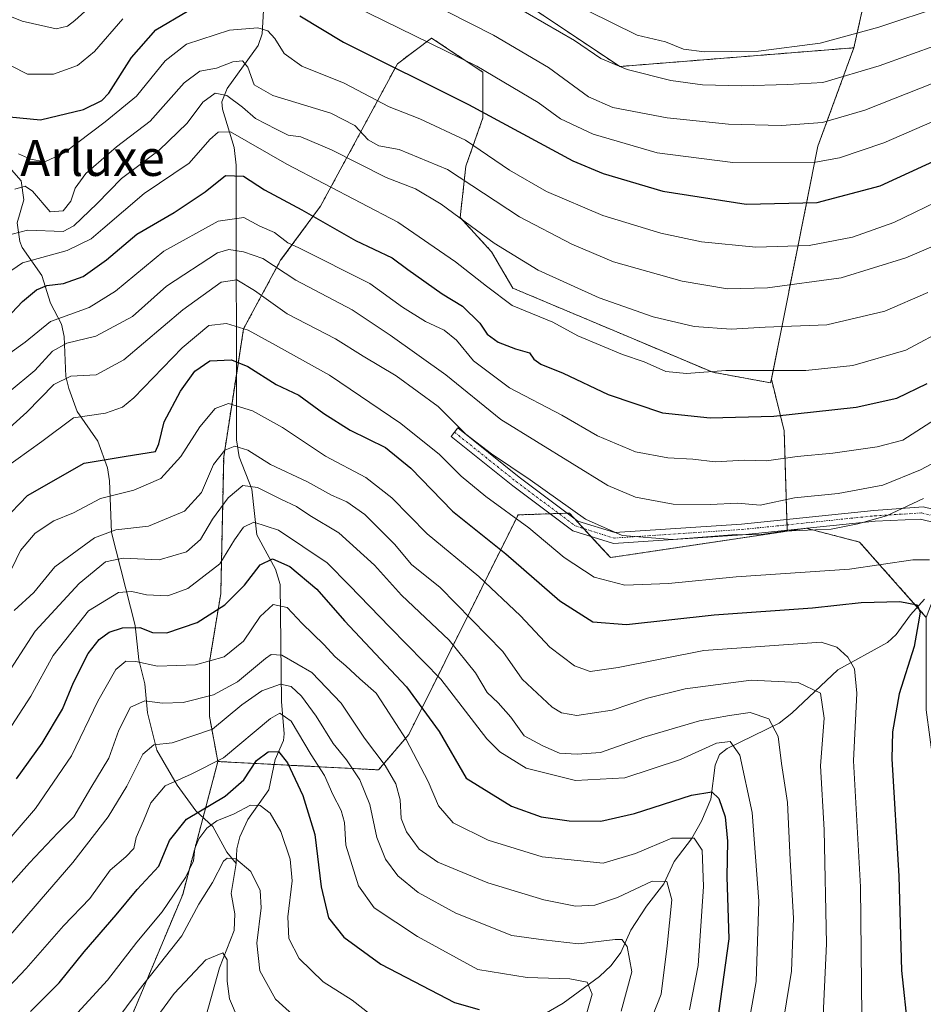
# Model space of a CAD drawing. Units: metres. Extents: x 603079 to 606471, y 4793992 to 4796358.
# Drawn here: x 605241 to 605441, y 4795442 to 4795660 of the extents above; entities that cross this region are included whole.
import ezdxf
from ezdxf.enums import TextEntityAlignment as Align

# ---------------------------------------------------------------- set-up
doc = ezdxf.new("R2010")
doc.units = ezdxf.units.M
doc.header["$MEASUREMENT"] = 0
doc.linetypes.add('TRAZO_Y_PUNTO', pattern=[1, 0.5, -0.25, 0, -0.25])
doc.linetypes.add('TRAZOS', pattern=[0.75, 0.5, -0.25])
for name, color, linetype, lineweight in [('Arbolado forestal', 92, 'TRAZOS', 0), ('Arbolado forestal CxS', 92, 'Continuous', 0), ('Camino', 19, 'Continuous', 0), ('Camino Cxs', 19, 'Continuous', 0), ('Camino eje', 39, 'TRAZO_Y_PUNTO', 13), ('Corriente natural lineal', 142, 'Continuous', 13), ('Curva de nivel maestra', 36, 'Continuous', 30), ('Curva de nivel normal', 36, 'Continuous', 0), ('Pastizal CxS', 92, 'Continuous', 0), ('Texto cartográfico', 19, 'Continuous', 0)]:
    doc.layers.add(name, color=color, linetype=linetype, lineweight=lineweight)
doc.styles.add('Arial', font='txt', dxfattribs={"height": 0.2})

# ---------------------------------------------------------------- blocks, each defined once
blk = doc.blocks.new('*U208')
at = {"layer": 'Curva de nivel normal', "color": 36, "linetype": 'Continuous', "lineweight": 0}
blk.add_polyline3d([(605244.71, 4795429.96, 320), (605260.45, 4795447.15, 320), (605266.92, 4795455.55, 320), (605272.59, 4795462.3, 320), (605277.77, 4795469.89, 320), (605279.5, 4795473.63, 320), (605279.83, 4795476.31, 320), (605280.67, 4795478.49, 320), (605282.51, 4795480.89, 320), (605284.72, 4795482.49, 320), (605288.54, 4795484.06, 320), (605292.19, 4795485.96, 320), (605294.31, 4795485.89, 320), (605296.56, 4795484.21, 320), (605298.88, 4795480.13, 320), (605300.98, 4795474.01, 320), (605301.44, 4795469.2, 320), (605300.47, 4795461.2, 320), (605300.7, 4795456.37, 320), (605302.94, 4795451.96, 320), (605308.3, 4795446.77, 320), (605314.74, 4795442.66, 320), (605318.83, 4795439.51, 320)], dxfattribs=at)

msp = doc.modelspace()

# ---------------------------------------------------------------- linework, layer by layer
at = {"layer": 'Arbolado forestal', "color": 92, "linetype": 'TRAZOS', "lineweight": 0}
for points in [[(605426.06, 4795654.01, 442.98), (605434.42, 4795691.72, 463.66), (605437.65, 4795748.81, 496.32)], [(605426.06, 4795654.01, 442.98), (605434.42, 4795691.72, 463.66), (605437.65, 4795748.81, 496.32)], [(604968.53, 4795515.59, 419.55), (604974.22, 4795519.85, 420.6), (604995.55, 4795529.81, 422.28), (605021.14, 4795544.74, 416.81), (605038.88, 4795557.01, 418.53), (605039.63, 4795557.53, 418.52), (605055.27, 4795564.64, 420.72), (605072.33, 4795563.22, 423.78), (605099.35, 4795562.51, 425.57), (605129.21, 4795562.51, 426.81), (605142.01, 4795568.91, 429.14), (605153.38, 4795571.04, 427.22), (605154.46, 4795569.34, 426.04), (605174.23, 4795602.73, 433.36), (605212.24, 4795638.47, 432.8), (605227.78, 4795657.58, 432.16), (605233, 4795664.01, 435.07), (605262.43, 4795675.9, 438.22), (605283.72, 4795695.68, 437.44), (605294.62, 4795697.49, 435.29), (605300.85, 4795698.53, 438.17), (605358.33, 4795660.4, 440.6), (605374.1, 4795649.85, 439.92), (605426.06, 4795654.01, 442.98)], [(605407.74, 4795580.49, 403.87), (605407.57, 4795579.67, 403.48), (605394.73, 4795582.01, 404.92), (605350.38, 4795600.68, 406.73), (605345.65, 4795608.76, 409.12), (605338.69, 4795616.34, 409.94), (605339.96, 4795627.72, 416.42), (605343.75, 4795638.47, 423.9), (605343.75, 4795648.59, 429.37), (605332.37, 4795656.17, 430.36), (605324.78, 4795650.48, 425.73), (605315.93, 4795634.04, 413.58), (605307.71, 4795618.87, 401.6), (605298.86, 4795606.86, 391.67), (605290.64, 4795591.68, 379.52), (605289.03, 4795581.35, 372.71), (605286.22, 4795563.23, 364.37), (605285.58, 4795532.89, 351.41), (605283.05, 4795517.71, 344.8), (605283.05, 4795505.7, 336.94), (605284.93, 4795495.64, 330.37)], [(605426.06, 4795654.01, 442.98), (605418.08, 4795632.2, 432.02), (605407.74, 4795580.49, 403.87)], [(605426.06, 4795654.01, 442.98), (605418.08, 4795632.2, 432.02), (605407.74, 4795580.49, 403.87)], [(605407.74, 4795580.49, 403.87), (605410.6, 4795569.02, 397.96), (605411.19, 4795549.36, 386.05), (605411.23, 4795548.15, 385.24), (605411.26, 4795546.95, 384.87), (605411.27, 4795546.77, 384.81)], [(605297.44, 4795494.99, 323.85), (605320.59, 4795493.79, 338.2), (605327.3, 4795501.66, 345.32), (605351.53, 4795550.37, 380.14), (605358.66, 4795550.61, 383.21), (605360.58, 4795550.68, 383.86), (605362.5, 4795550.74, 384.47), (605362.92, 4795550.76, 384.6), (605363.91, 4795549.68, 384.38), (605366.06, 4795547.36, 383.88), (605367.69, 4795545.59, 383.81), (605372.03, 4795540.88, 382.48), (605411.27, 4795546.77, 384.81)], [(605411.27, 4795546.77, 384.81), (605415.23, 4795547.36, 384.99), (605415.48, 4795547.4, 385), (605415.51, 4795547.39, 385), (605427.31, 4795544.34, 383.53), (605440.12, 4795529.89, 375.29), (605442.12, 4795527.63, 375.91)], [(605411.27, 4795546.77, 384.81), (605415.23, 4795547.36, 384.99), (605415.48, 4795547.4, 385), (605415.51, 4795547.39, 385), (605427.31, 4795544.34, 383.53), (605440.12, 4795529.89, 375.29), (605442.12, 4795527.63, 375.91)], [(605253.43, 4795409.63, 306.77), (605277.12, 4795466.12, 317.91), (605281.65, 4795483.22, 322.19), (605284.93, 4795495.64, 330.37)], [(605284.93, 4795495.64, 330.37), (605297.44, 4795494.99, 323.85)]]:
    msp.add_polyline3d(points, dxfattribs=at)
at = {"layer": 'Arbolado forestal CxS', "color": 92, "linetype": 'Continuous', "lineweight": 0}
for points in [[(605398.31, 4795783.25, 506.86), (605419.41, 4795762.43, 502.11), (605437.92, 4795753.58, 498.63), (605437.65, 4795748.81, 496.32), (605437.65, 4795748.81, 496.32), (605434.42, 4795691.72, 463.66), (605426.06, 4795654.01, 442.98), (605374.1, 4795649.85, 439.92), (605358.33, 4795660.4, 440.6), (605300.85, 4795698.53, 438.17), (605283.72, 4795695.68, 437.44), (605262.43, 4795675.9, 438.22), (605233, 4795664.01, 435.07)], [(605494.34, 4795669.82, 450.63), (605493.58, 4795628.05, 431.75), (605489.03, 4795609.82, 422.47), (605481.43, 4795604.51, 415.16), (605461.69, 4795596.91, 404.93), (605450.29, 4795585.52, 399.81), (605448.78, 4795570.33, 393.07), (605454.09, 4795558.94, 388.61), (605442.12, 4795527.63, 375.91), (605427.31, 4795544.34, 383.53), (605415.48, 4795547.4, 385), (605411.27, 4795546.77, 384.81), (605410.61, 4795569.02, 397.96), (605407.74, 4795580.49, 403.87), (605418.08, 4795632.2, 432.02), (605426.06, 4795654.01, 442.98), (605434.42, 4795691.72, 463.66)], [(605358.33, 4795660.4, 440.6), (605374.1, 4795649.85, 439.92), (605426.06, 4795654.01, 442.98), (605426.06, 4795654.01, 442.98), (605418.08, 4795632.2, 432.02), (605407.74, 4795580.49, 403.87), (605407.57, 4795579.67, 403.48), (605394.73, 4795582.01, 404.92), (605350.38, 4795600.68, 406.73), (605345.65, 4795608.76, 409.12), (605338.69, 4795616.34, 409.94), (605339.96, 4795627.72, 416.42), (605343.75, 4795638.47, 423.9), (605343.75, 4795648.59, 429.37), (605332.37, 4795656.17, 430.36), (605324.78, 4795650.48, 425.73), (605315.93, 4795634.04, 413.58), (605307.71, 4795618.87, 401.6), (605298.86, 4795606.86, 391.67), (605290.64, 4795591.68, 379.52), (605286.22, 4795563.23, 364.37), (605285.58, 4795532.89, 351.41), (605283.05, 4795517.71, 344.8), (605283.05, 4795505.7, 336.94), (605284.93, 4795495.64, 330.37), (605277.12, 4795466.12, 317.91), (605253.43, 4795409.63, 306.77)], [(605253.43, 4795409.63, 306.77), (605277.12, 4795466.12, 317.91), (605284.93, 4795495.64, 330.37), (605320.59, 4795493.79, 338.2), (605327.3, 4795501.66, 345.32), (605351.53, 4795550.37, 380.14), (605362.92, 4795550.75, 384.6), (605372.03, 4795540.88, 382.48), (605411.27, 4795546.77, 384.81), (605411.27, 4795546.77, 384.81), (605415.48, 4795547.4, 385), (605427.31, 4795544.34, 383.53), (605442.12, 4795527.63, 375.91), (605442.12, 4795507.12, 378.97), (605444.53, 4795488.95, 380.75), (605447.49, 4795466.68, 381.32), (605447.57, 4795466.11, 381.35), (605454.96, 4795442.07, 382.44), (605482.49, 4795413, 381.32)]]:
    msp.add_polyline3d(points, dxfattribs=at)
at = {"layer": 'Camino', "color": 19, "linetype": 'Continuous', "lineweight": 0}
msp.add_polyline3d([(605446.44, 4795548.07, 383.66), (605440.75, 4795549.45, 384.29), (605430.77, 4795548.95, 385.02), (605401.35, 4795545.93, 385.66), (605372.69, 4795544.01, 383.96), (605363.71, 4795546.84, 383.17), (605350.35, 4795556.82, 382.98), (605336.68, 4795567.78, 382.91), (605338.18, 4795569.66, 384.34), (605351.82, 4795558.71, 384.31), (605364.82, 4795549.01, 384.23), (605372.98, 4795546.44, 385.18), (605401.15, 4795548.33, 387.14), (605430.47, 4795551.34, 386.67), (605441.4, 4795552.14, 384.45), (605447.25, 4795550.72, 384.17)], dxfattribs=at)
at = {"layer": 'Camino Cxs', "color": 19, "linetype": 'Continuous', "lineweight": 0}
msp.add_polyline3d([(605446.44, 4795548.07, 383.66), (605440.75, 4795549.45, 384.29), (605430.77, 4795548.95, 385.02), (605401.35, 4795545.93, 385.66), (605372.69, 4795544.01, 383.96), (605363.71, 4795546.84, 383.17), (605350.35, 4795556.82, 382.98), (605336.68, 4795567.78, 382.91), (605338.18, 4795569.66, 384.34), (605351.82, 4795558.71, 384.31), (605364.82, 4795549.01, 384.23), (605372.98, 4795546.44, 385.18), (605401.15, 4795548.33, 387.14), (605430.47, 4795551.34, 386.67), (605441.4, 4795552.14, 384.45), (605447.25, 4795550.72, 384.17)], dxfattribs=at)
at = {"layer": 'Camino eje', "color": 39, "linetype": 'TRAZO_Y_PUNTO', "lineweight": 13}
msp.add_polyline3d([(605337.43, 4795568.72, 383.64), (605351.09, 4795557.77, 383.64), (605364.26, 4795547.92, 383.68), (605372.83, 4795545.22, 384.56), (605401.25, 4795547.13, 386.4), (605430.62, 4795550.15, 385.84), (605441.08, 4795550.8, 384.41), (605443.92, 4795550.11, 384.1)], dxfattribs=at)
at = {"layer": 'Corriente natural lineal', "color": 142, "linetype": 'Continuous', "lineweight": 13}
for points in [[(605295.08, 4795662.3, 422.12), (605294.74, 4795657.1, 419.37), (605293.84, 4795654.52, 417.9), (605287.03, 4795645.01, 411.25), (605285.83, 4795641.98, 408.66), (605285.99, 4795640.37, 407.29), (605288.56, 4795631.86, 403.35), (605288.96, 4795628, 401.46), (605289.06, 4795567.02, 365.8), (605289.65, 4795563.27, 364.12), (605292.45, 4795556.11, 359.04), (605293.61, 4795545.92, 353.25), (605297.69, 4795538.34, 348.06), (605298.77, 4795534.91, 346.66), (605299.07, 4795508.98, 331.9), (605299.66, 4795501.78, 327.74), (605299.5, 4795500.33, 326.88), (605297.66, 4795496.06, 324.3), (605296.25, 4795489.33, 321.41), (605291.59, 4795482.76, 318.91), (605289.83, 4795478.95, 317.36), (605289.17, 4795476.27, 316.25), (605289, 4795473, 314.97)], [(605238.08, 4795628.11, 418.21), (605241.25, 4795624.51, 415.44), (605241.89, 4795620.28, 413.24), (605240.41, 4795615.2, 410.43), (605241, 4795611, 407.6), (605241.48, 4795609.72, 406.6), (605245.89, 4795603.5, 402.12), (605247.83, 4795597.34, 396.58), (605250.26, 4795592.69, 393.2), (605250.82, 4795589.93, 390.95), (605251.23, 4795581.1, 384.77), (605251.85, 4795578.41, 382.75), (605253.7, 4795573.29, 379.88), (605258.3, 4795566.71, 376.31), (605260.44, 4795560.77, 373.43), (605260.88, 4795557.95, 372.12), (605261.35, 4795546.48, 364.01), (605266.6, 4795525.83, 349.73), (605267.42, 4795518.17, 345.34), (605268.71, 4795512.88, 341.77), (605269.31, 4795506.46, 338.5), (605271.39, 4795498.16, 334.27), (605275.89, 4795490.41, 329.04), (605280.07, 4795484.67, 324.34), (605283.8, 4795481.25, 319.55), (605286.91, 4795475.55, 315.63), (605289, 4795473, 314.97)], [(605441.73, 4795531.65, 376.18), (605438.6, 4795528.21, 374.35), (605435.42, 4795523.82, 372.76), (605433.48, 4795522.03, 372.63), (605422.49, 4795515.98, 367.67), (605412.3, 4795506.38, 361.83), (605409.45, 4795504.13, 360.27), (605397.91, 4795498.55, 354.09), (605396.26, 4795497.19, 353.28), (605395.28, 4795494.87, 352.84), (605394.31, 4795487.31, 349.51), (605392.22, 4795482.39, 346.77), (605390, 4795478.47, 344.7), (605386.18, 4795473.46, 342.03), (605383.85, 4795468.53, 339.87), (605380.01, 4795463.52, 337.84), (605376.59, 4795458.21, 336.01), (605374.32, 4795453.26, 334.52), (605372.23, 4795450.4, 332.91), (605369.58, 4795447.96, 331.31), (605361.53, 4795442.02, 327.15), (605354.49, 4795437.97, 323.31)], [(605289, 4795473, 314.97), (605287.9, 4795466.34, 313.24), (605288.69, 4795461.84, 312.56), (605288.58, 4795458.16, 312.07), (605285.3, 4795449.89, 309.18), (605282.3, 4795439.28, 306.16), (605279.6, 4795432.73, 303.58), (605279.14, 4795429.96, 302.9), (605279.32, 4795426.17, 301.83), (605278.99, 4795421.99, 300.7), (605279.21, 4795416.48, 299.15), (605279.47, 4795415.31, 298.64)]]:
    msp.add_polyline3d(points, dxfattribs=at)
at = {"layer": 'Curva de nivel maestra', "color": 36, "linetype": 'Continuous', "lineweight": 30}
for points in [[(605238.69, 4795638.72, 425), (605245.54, 4795638.01, 425), (605255.08, 4795640.3, 425), (605259.16, 4795642.28, 425), (605260.72, 4795643.91, 425), (605265.73, 4795651.84, 425), (605271.2, 4795658.01, 425), (605278.22, 4795662.11, 425)], [(605303.09, 4795661.1, 425), (605312.83, 4795655.22, 425), (605340.55, 4795641.44, 425), (605363.68, 4795628.9, 425), (605370.44, 4795626.09, 425), (605383.63, 4795622.22, 425), (605402.12, 4795619.31, 425), (605417.91, 4795619.7, 425), (605431.91, 4795623.4, 425), (605448.46, 4795630.99, 425)], [(605236.83, 4795592.69, 400), (605241.6, 4795597.72, 400), (605244.71, 4795600.3, 400), (605246.98, 4795601.27, 400), (605250.66, 4795601.68, 400), (605255.07, 4795603.23, 400), (605260.21, 4795606.96, 400), (605266.98, 4795612.63, 400), (605275.25, 4795617.49, 400), (605282.09, 4795622.07, 400), (605286.59, 4795625.68, 400), (605290.6, 4795625.53, 400), (605295.28, 4795622.47, 400), (605303.56, 4795618.02, 400), (605315.46, 4795611.23, 400), (605323.59, 4795607.43, 400), (605327.06, 4795604.78, 400), (605334.7, 4795599.41, 400), (605339.18, 4795596.7, 400), (605343.03, 4795592.91, 400), (605344.72, 4795590.45, 400), (605347.1, 4795588.67, 400), (605350.96, 4795587.18, 400), (605354.07, 4795586.29, 400), (605355.02, 4795584.92, 400), (605356.58, 4795583.81, 400), (605361.55, 4795581.78, 400), (605371.52, 4795577.09, 400), (605383.56, 4795573, 400), (605394.16, 4795571.87, 400), (605408.33, 4795572.24, 400), (605426.54, 4795574.24, 400), (605435.59, 4795576.23, 400), (605442.31, 4795579.5, 400)], [(605237.32, 4795549.08, 375), (605242.69, 4795554.67, 375), (605255.26, 4795561.83, 375), (605264.59, 4795563.38, 375), (605271.07, 4795564.4, 375), (605271.86, 4795566.12, 375), (605273.05, 4795570.98, 375), (605276.67, 4795577.82, 375), (605279.81, 4795582.24, 375), (605283.13, 4795584.57, 375), (605287.92, 4795584.78, 375), (605291.58, 4795583.32, 375), (605297.9, 4795579.28, 375), (605302.93, 4795576.96, 375), (605308.43, 4795572.83, 375), (605314.26, 4795569.16, 375), (605322.15, 4795565.32, 375), (605327.72, 4795560.72, 375), (605337, 4795551.18, 375), (605348.81, 4795541.73, 375), (605360.8, 4795531.32, 375), (605368.14, 4795526.64, 375), (605375.58, 4795526.08, 375), (605395.08, 4795528.16, 375), (605416.86, 4795529.77, 375), (605427.68, 4795530.92, 375), (605436.26, 4795531.16, 375), (605440.13, 4795530.38, 375), (605440.8, 4795528.79, 375), (605440.29, 4795526.23, 375), (605439.42, 4795521.16, 375), (605436.08, 4795510.68, 375), (605434.61, 4795502.25, 375), (605434.5, 4795496.24, 375), (605436, 4795470.24, 375), (605436.63, 4795449.28, 375), (605438.05, 4795436.12, 375)], [(605240.25, 4795491.8, 350), (605245.91, 4795499.75, 350), (605250.49, 4795507.25, 350), (605252.88, 4795513.2, 350), (605256.18, 4795519.64, 350), (605258.58, 4795522.72, 350), (605260.78, 4795524.38, 350), (605263.78, 4795525.34, 350), (605267.58, 4795525.41, 350), (605270.46, 4795524.26, 350), (605273.59, 4795524.17, 350), (605280.3, 4795526.46, 350), (605286.49, 4795530.43, 350), (605290.81, 4795534.74, 350), (605294.3, 4795539.28, 350), (605297.02, 4795540.62, 350), (605300.88, 4795538.9, 350), (605306.91, 4795533.9, 350), (605313, 4795526.84, 350), (605326.79, 4795512.24, 350), (605334.04, 4795502.32, 350), (605340.03, 4795491.93, 350), (605350.05, 4795485.74, 350), (605356.68, 4795483.36, 350), (605362.88, 4795482.45, 350), (605369.88, 4795482.42, 350), (605377.4, 4795484.09, 350), (605390.05, 4795488.18, 350), (605394.5, 4795488.91, 350), (605396.11, 4795487.45, 350), (605397.47, 4795483.38, 350), (605398.03, 4795477.94, 350), (605397.9, 4795470.09, 350), (605398.3, 4795456.32, 350), (605396.01, 4795439.82, 350)], [(605243.32, 4795440.16, 325), (605249.75, 4795446.55, 325), (605255.29, 4795453.38, 325), (605262.34, 4795461.66, 325), (605267.03, 4795467.22, 325), (605271.82, 4795472.4, 325), (605274.17, 4795478.11, 325), (605277.98, 4795482.82, 325), (605286.58, 4795487.93, 325), (605290.67, 4795491.6, 325), (605293.49, 4795495.86, 325), (605296.12, 4795497.8, 325), (605298.4, 4795497.84, 325), (605300.37, 4795495.33, 325), (605303.75, 4795488.1, 325), (605306.42, 4795479.47, 325), (605307.83, 4795467.84, 325), (605309.51, 4795460.98, 325), (605312.91, 4795456.66, 325), (605321.08, 4795450.65, 325), (605328.47, 4795446.83, 325), (605337.42, 4795442.14, 325), (605342.92, 4795440.63, 325)]]:
    msp.add_polyline3d(points, dxfattribs=at)
at = {"layer": 'Curva de nivel normal', "color": 36, "linetype": 'Continuous', "lineweight": 0}
for points in [[(605230.59, 4795664.28, 435), (605241.5, 4795659.93, 435), (605249.08, 4795658.2, 435), (605251.59, 4795658.77, 435), (605253.17, 4795660.05, 435), (605262.84, 4795668.79, 435)], [(605325.54, 4795667.3, 435), (605346.09, 4795656.84, 435), (605358.32, 4795649.66, 435), (605367.19, 4795643.14, 435), (605372.59, 4795640.73, 435), (605384.59, 4795638.5, 435), (605398.25, 4795637.04, 435), (605410.03, 4795636.75, 435), (605419.06, 4795637.43, 435), (605428.5, 4795640.2, 435), (605443.99, 4795646.34, 435)], [(605347.41, 4795665.3, 440), (605364.04, 4795655.59, 440), (605369.9, 4795651.6, 440), (605375.76, 4795649.22, 440), (605385.47, 4795646.76, 440), (605392.43, 4795645.79, 440), (605401.12, 4795645.55, 440), (605411.41, 4795645.85, 440), (605419.14, 4795646.3, 440), (605431.65, 4795650, 440), (605444.8, 4795654.74, 440)], [(605314.91, 4795663.4, 430), (605342.37, 4795649.93, 430), (605356.03, 4795641.9, 430), (605360.93, 4795638.26, 430), (605368.18, 4795634.82, 430), (605382.39, 4795630.69, 430), (605399.2, 4795628.53, 430), (605417.54, 4795628.62, 430), (605422.86, 4795629.59, 430), (605432.67, 4795632.95, 430), (605446.8, 4795639.07, 430)], [(605367.01, 4795662.18, 445), (605377.96, 4795656.83, 445), (605384.26, 4795655.32, 445), (605388.26, 4795653.67, 445), (605392.92, 4795653.11, 445), (605404.91, 4795653.25, 445), (605418.58, 4795655.06, 445), (605431.58, 4795658.56, 445), (605445.86, 4795663.33, 445)], [(605239.08, 4795649.98, 430), (605242.72, 4795648.14, 430), (605248.46, 4795648.16, 430), (605253.76, 4795650.08, 430), (605257.55, 4795653.21, 430), (605263.82, 4795660.43, 430)], [(605240.7, 4795630.51, 420), (605243.37, 4795629.31, 420), (605246.5, 4795628.73, 420), (605250.84, 4795630.69, 420), (605259.9, 4795637.56, 420), (605266.89, 4795643.27, 420), (605273.25, 4795651.09, 420), (605277.98, 4795654.84, 420), (605287.54, 4795657.94, 420), (605293.83, 4795658.46, 420), (605296.04, 4795657.78, 420), (605297.6, 4795656.05, 420), (605299.62, 4795652.75, 420), (605303.54, 4795649.94, 420), (605312.93, 4795646.15, 420), (605322.94, 4795640.91, 420), (605329.75, 4795638.27, 420), (605339.86, 4795633.49, 420), (605349.65, 4795626.87, 420), (605357.84, 4795622.11, 420), (605370.38, 4795616.8, 420), (605383.24, 4795612.85, 420), (605392.24, 4795610.96, 420), (605404.33, 4795609.76, 420), (605416.14, 4795610.12, 420), (605425.73, 4795611.97, 420), (605434.89, 4795615.24, 420), (605446.54, 4795620.88, 420)], [(605239.85, 4795622.62, 415), (605242.16, 4795623.33, 415), (605243.79, 4795622.22, 415), (605247.72, 4795617.61, 415), (605250.59, 4795617.81, 415), (605252.34, 4795619.99, 415), (605253.26, 4795622.83, 415), (605255.67, 4795626.08, 415), (605262.42, 4795632.04, 415), (605269.9, 4795637.75, 415), (605277.42, 4795646.2, 415), (605280.92, 4795648.82, 415), (605284.59, 4795649.5, 415), (605288.26, 4795650.91, 415), (605290.4, 4795651.15, 415), (605291.58, 4795649.7, 415), (605293.02, 4795645.76, 415), (605297.09, 4795643.39, 415), (605309.96, 4795639.5, 415), (605315.34, 4795636.74, 415), (605318.31, 4795633.57, 415), (605320.62, 4795632.27, 415), (605325.14, 4795631.42, 415), (605335.91, 4795627.02, 415), (605351.88, 4795616.5, 415), (605363.49, 4795610.42, 415), (605372.73, 4795606.48, 415), (605387.98, 4795602.26, 415), (605398.02, 4795600.56, 415), (605406.89, 4795600.76, 415), (605423.25, 4795602.99, 415), (605437.58, 4795607.37, 415), (605453.58, 4795614.17, 415)], [(605239.29, 4795612.65, 410), (605242.68, 4795613.52, 410), (605250.59, 4795613.25, 410), (605252.95, 4795614.5, 410), (605258.12, 4795619.44, 410), (605263.52, 4795624.98, 410), (605271.88, 4795631.31, 410), (605278.09, 4795637.29, 410), (605281.58, 4795641.95, 410), (605284.32, 4795643.94, 410), (605286.93, 4795643.42, 410), (605290.4, 4795640.84, 410), (605293.29, 4795638.34, 410), (605297.9, 4795635.97, 410), (605300.52, 4795634.62, 410), (605303.33, 4795634.22, 410), (605310.16, 4795631.38, 410), (605322.31, 4795625.2, 410), (605328.75, 4795622.72, 410), (605334.48, 4795619.34, 410), (605346.22, 4795610.64, 410), (605356.01, 4795604.68, 410), (605369.56, 4795598.56, 410), (605381.55, 4795594.34, 410), (605390.65, 4795592.13, 410), (605398.81, 4795591.56, 410), (605406.39, 4795592, 410), (605420.08, 4795592.53, 410), (605432.91, 4795595.57, 410), (605442.44, 4795599.74, 410)], [(605236.84, 4795603.04, 405), (605241.58, 4795606.3, 405), (605251.5, 4795609.06, 405), (605256.79, 4795611.64, 405), (605259.4, 4795613.81, 405), (605268.57, 4795621.67, 405), (605278.59, 4795628.39, 405), (605283.15, 4795633.67, 405), (605285.02, 4795635.26, 405), (605287.76, 4795635.37, 405), (605300.26, 4795628.22, 405), (605324.83, 4795615.33, 405), (605337.65, 4795606.48, 405), (605344.57, 4795601.12, 405), (605350.24, 4795596.81, 405), (605359.25, 4795593.15, 405), (605364.8, 4795590.12, 405), (605374.68, 4795585.92, 405), (605379.49, 4795584.34, 405), (605384.32, 4795582.2, 405), (605388.95, 4795581.77, 405), (605397.64, 4795582.39, 405), (605415.38, 4795582.39, 405), (605425.79, 4795583.48, 405), (605437.61, 4795586.92, 405), (605447, 4795591.94, 405)], [(605235.31, 4795583.82, 395), (605242.17, 4795588.66, 395), (605247.78, 4795593.28, 395), (605256.38, 4795596.36, 395), (605262.18, 4795600, 395), (605272.94, 4795608.91, 395), (605284.97, 4795615.54, 395), (605290.72, 4795616.32, 395), (605294.23, 4795614.46, 395), (605297.52, 4795613.04, 395), (605300.42, 4795610.76, 395), (605302.92, 4795609.63, 395), (605318.63, 4795601.69, 395), (605325.9, 4795596.46, 395), (605331.01, 4795593.24, 395), (605335.12, 4795591.35, 395), (605337.89, 4795589.12, 395), (605341.66, 4795584.58, 395), (605349.64, 4795578.55, 395), (605361.26, 4795572.48, 395), (605369.16, 4795567.89, 395), (605377.6, 4795564.39, 395), (605384.76, 4795563.06, 395), (605390.32, 4795562.71, 395), (605395.25, 4795562.14, 395), (605401.82, 4795562.49, 395), (605406.7, 4795562.33, 395), (605413.5, 4795563.3, 395), (605421.42, 4795564.04, 395), (605431.25, 4795565.43, 395), (605436.91, 4795566.94, 395), (605450.58, 4795575.77, 395)], [(605238.62, 4795577.67, 390), (605244.35, 4795582.43, 390), (605248.26, 4795586.73, 390), (605251.4, 4795588.5, 390), (605257.84, 4795590.03, 390), (605265.97, 4795594.4, 390), (605273.54, 4795601.1, 390), (605284.83, 4795608.51, 390), (605287.4, 4795609.25, 390), (605290.59, 4795608.72, 390), (605294.92, 4795607.22, 390), (605302.26, 4795602.44, 390), (605314.72, 4795595.9, 390), (605323.18, 4795590.22, 390), (605335.52, 4795581.42, 390), (605347.75, 4795571.53, 390), (605371.44, 4795556.88, 390), (605377.63, 4795554.3, 390), (605385.92, 4795552.75, 390), (605394.25, 4795552.68, 390), (605400.25, 4795552.96, 390), (605405.25, 4795552.5, 390), (605412.91, 4795554.17, 390), (605422.6, 4795555.1, 390), (605432.46, 4795556.96, 390), (605440.81, 4795560.36, 390), (605446.54, 4795563.37, 390)], [(605237.18, 4795568.33, 385), (605242.56, 4795573.16, 385), (605248.56, 4795579.3, 385), (605252.3, 4795581.18, 385), (605257.94, 4795581.44, 385), (605264.08, 4795584.77, 385), (605277.13, 4795595.87, 385), (605285.65, 4795602.04, 385), (605289.16, 4795602.51, 385), (605293.08, 4795600.16, 385), (605300.3, 4795594.98, 385), (605311.02, 4795589.4, 385), (605317.15, 4795585.61, 385), (605324.49, 4795581.25, 385), (605333.82, 4795574.45, 385), (605339.93, 4795568.24, 385), (605345.66, 4795563.89, 385), (605354.22, 4795558.12, 385), (605366.48, 4795549.38, 385), (605374.61, 4795545.82, 385), (605385.79, 4795544.93, 385), (605399.92, 4795546, 385), (605404.99, 4795545.95, 385), (605410.55, 4795546.72, 385), (605420.99, 4795547.22, 385), (605426.91, 4795548.39, 385), (605433.32, 4795550.17, 385), (605441.53, 4795554.03, 385)], [(605237.24, 4795560.42, 380), (605245.88, 4795566.64, 380), (605252.93, 4795571.93, 380), (605260.01, 4795572.93, 380), (605263.77, 4795574.24, 380), (605266.28, 4795576.33, 380), (605277, 4795587.44, 380), (605282.89, 4795592.39, 380), (605286.85, 4795592.86, 380), (605291.64, 4795591.33, 380), (605297.72, 4795588.02, 380), (605309.73, 4795581.39, 380), (605325.53, 4795570.63, 380), (605334.12, 4795563.73, 380), (605338.88, 4795558.95, 380), (605344.39, 4795554.42, 380), (605353.9, 4795547.47, 380), (605361.76, 4795540.9, 380), (605368.46, 4795536.56, 380), (605375.21, 4795534.8, 380), (605384.94, 4795535.17, 380), (605399.96, 4795536.62, 380), (605425.1, 4795538.34, 380), (605439.12, 4795540.37, 380), (605442.82, 4795540.4, 380)], [(605239.19, 4795538.49, 370), (605241.11, 4795542.49, 370), (605244.41, 4795546.3, 370), (605248.54, 4795549.02, 370), (605252.92, 4795550.85, 370), (605258.92, 4795554, 370), (605266.26, 4795555.82, 370), (605272.26, 4795558.44, 370), (605276.68, 4795563.32, 370), (605280.96, 4795569.88, 370), (605284.35, 4795574, 370), (605287.26, 4795575.08, 370), (605292.59, 4795573.45, 370), (605299.3, 4795569.73, 370), (605308.79, 4795563.36, 370), (605317.77, 4795558.67, 370), (605323.56, 4795554.13, 370), (605331.39, 4795546.14, 370), (605342.84, 4795536.67, 370), (605352.08, 4795527.98, 370), (605358.59, 4795521, 370), (605364.08, 4795516.86, 370), (605367.57, 4795515.62, 370), (605373.75, 4795516.47, 370), (605392.76, 4795520.3, 370), (605418.76, 4795522.1, 370), (605422.3, 4795520.98, 370), (605424.75, 4795518.82, 370), (605426.2, 4795516.21, 370), (605426.7, 4795510.82, 370), (605425.97, 4795495.82, 370), (605427.52, 4795467.82, 370), (605427.81, 4795439.16, 370)], [(605239.74, 4795529.16, 365), (605244.09, 4795533.16, 365), (605248.79, 4795538.82, 365), (605257.56, 4795545.27, 365), (605262.26, 4795547.06, 365), (605269.51, 4795547.89, 365), (605277.49, 4795551.21, 365), (605281.29, 4795555.31, 365), (605283.98, 4795561.57, 365), (605286.49, 4795564.7, 365), (605288.71, 4795565.62, 365), (605291.59, 4795564.72, 365), (605296.64, 4795561.54, 365), (605304.8, 4795557.7, 365), (605310.15, 4795554.72, 365), (605313.53, 4795553.27, 365), (605317.52, 4795550.45, 365), (605324.13, 4795543.87, 365), (605327.88, 4795539.38, 365), (605334.28, 4795534.29, 365), (605348.18, 4795520.08, 365), (605352.44, 4795513.9, 365), (605359.1, 4795507.71, 365), (605361.19, 4795506.45, 365), (605364.59, 4795505.82, 365), (605372.42, 4795507.02, 365), (605380.26, 4795509.7, 365), (605388.59, 4795511.76, 365), (605403.25, 4795513.7, 365), (605413.71, 4795513.17, 365), (605418.64, 4795510.82, 365), (605419.48, 4795505.28, 365), (605418.64, 4795494.65, 365), (605419.46, 4795480.45, 365), (605419.98, 4795455.22, 365), (605418.98, 4795432.9, 365)], [(605237.18, 4795513.46, 360), (605244.36, 4795524.57, 360), (605254.17, 4795535.16, 360), (605260.03, 4795539.92, 360), (605263.92, 4795540.77, 360), (605271.92, 4795540.37, 360), (605278, 4795542.14, 360), (605281.05, 4795544.92, 360), (605283.74, 4795549.45, 360), (605287.19, 4795554.14, 360), (605290.46, 4795556.87, 360), (605293.76, 4795556.48, 360), (605298.92, 4795553.82, 360), (605302.36, 4795552.26, 360), (605305.34, 4795550.24, 360), (605311.79, 4795546.35, 360), (605319.65, 4795539.22, 360), (605325.66, 4795532.56, 360), (605336.24, 4795522.55, 360), (605342.11, 4795515.3, 360), (605344.65, 4795510.96, 360), (605347.11, 4795508.68, 360), (605349.9, 4795505.52, 360), (605352.93, 4795501.37, 360), (605357.05, 4795499.09, 360), (605360.7, 4795497.46, 360), (605364.66, 4795497.29, 360), (605369.86, 4795497.67, 360), (605379.45, 4795501.03, 360), (605391.78, 4795504.64, 360), (605398.45, 4795505.84, 360), (605403.04, 4795506.49, 360), (605407.17, 4795505.08, 360), (605409.26, 4795501.17, 360), (605409.99, 4795495.24, 360), (605411.31, 4795486.55, 360), (605411.94, 4795473.85, 360), (605412.65, 4795460.89, 360), (605412.19, 4795449.1, 360), (605410.59, 4795439.14, 360)], [(605237.47, 4795500.88, 355), (605243.46, 4795510.16, 355), (605248.42, 4795519.17, 355), (605256.26, 4795529.08, 355), (605262.86, 4795533.11, 355), (605265.84, 4795533.4, 355), (605269.06, 4795532.62, 355), (605273.82, 4795532.38, 355), (605278.25, 4795534.02, 355), (605285.35, 4795539.54, 355), (605288.59, 4795544.82, 355), (605290.59, 4795547.62, 355), (605292.93, 4795548.73, 355), (605298.35, 4795546.98, 355), (605309.16, 4795539.72, 355), (605314.16, 4795534.73, 355), (605323.09, 4795525.49, 355), (605334.38, 4795513.9, 355), (605344.63, 4795500.71, 355), (605347.48, 4795497.79, 355), (605353.34, 4795494.18, 355), (605364.26, 4795491.4, 355), (605375.26, 4795492.03, 355), (605387.58, 4795496.08, 355), (605395.56, 4795499.7, 355), (605398.57, 4795500.08, 355), (605400.76, 4795497.05, 355), (605403.46, 4795484.33, 355), (605404.99, 4795464.67, 355), (605404.35, 4795446.82, 355), (605402.43, 4795435.94, 355)], [(605230.83, 4795469.48, 345), (605244.45, 4795485.2, 345), (605252.45, 4795496.89, 345), (605258.26, 4795509.04, 345), (605262.26, 4795516.05, 345), (605264.54, 4795517.93, 345), (605266.7, 4795517.87, 345), (605271.54, 4795516.82, 345), (605279.95, 4795517.12, 345), (605286.35, 4795518.87, 345), (605290.61, 4795522.38, 345), (605294.34, 4795527.83, 345), (605297.23, 4795530.48, 345), (605300.34, 4795529.83, 345), (605303.65, 4795526.24, 345), (605308.44, 4795521.6, 345), (605310.95, 4795518.85, 345), (605313.34, 4795516.91, 345), (605316.41, 4795513.98, 345), (605320.02, 4795510.78, 345), (605322.15, 4795507.6, 345), (605326.68, 4795500.53, 345), (605331.57, 4795491.24, 345), (605333.88, 4795485.78, 345), (605337.12, 4795482.02, 345), (605344.93, 4795478.16, 345), (605356.91, 4795474.48, 345), (605370.46, 4795473.09, 345), (605377.58, 4795475.23, 345), (605385.68, 4795478.61, 345), (605390.6, 4795478.67, 345), (605392.36, 4795475.99, 345), (605392.66, 4795467.92, 345), (605391.49, 4795450.4, 345), (605389.61, 4795440.52, 345)], [(605229.68, 4795458.16, 340), (605243.15, 4795473.16, 340), (605249.42, 4795479.82, 340), (605252.97, 4795483.4, 340), (605256.74, 4795489.78, 340), (605260.74, 4795496.42, 340), (605262.97, 4795502.6, 340), (605265.57, 4795507.67, 340), (605268.74, 4795509.08, 340), (605272.59, 4795508.59, 340), (605277.26, 4795508.72, 340), (605283.94, 4795510.47, 340), (605289.26, 4795513.33, 340), (605295.5, 4795518.53, 340), (605296.79, 4795519.41, 340), (605299.13, 4795519.24, 340), (605305.8, 4795515.42, 340), (605312.3, 4795508.61, 340), (605317.43, 4795500.86, 340), (605322.02, 4795494.79, 340), (605324.42, 4795490.66, 340), (605325.37, 4795487.12, 340), (605325.61, 4795482.98, 340), (605326.75, 4795480.02, 340), (605329.57, 4795476.18, 340), (605333.72, 4795473.29, 340), (605344.86, 4795468.76, 340), (605357.25, 4795464.96, 340), (605364.25, 4795463.58, 340), (605368.59, 4795463.76, 340), (605373.59, 4795465.47, 340), (605381.26, 4795469.07, 340), (605384.54, 4795468.99, 340), (605385.67, 4795464.96, 340), (605384.6, 4795454.76, 340), (605383.27, 4795443.99, 340), (605378.61, 4795432.17, 340)], [(605237.59, 4795455.67, 335), (605245.26, 4795464.56, 335), (605252.76, 4795473.26, 335), (605260.6, 4795483.36, 335), (605264.76, 4795490.14, 335), (605268.26, 4795497.31, 335), (605270.72, 4795499.36, 335), (605274.76, 4795499.78, 335), (605283.72, 4795502.79, 335), (605290.26, 4795508.22, 335), (605294.71, 4795511.3, 335), (605298.81, 4795512.78, 335), (605301.18, 4795512.27, 335), (605303.5, 4795510.12, 335), (605306.76, 4795505.73, 335), (605310.55, 4795499.63, 335), (605313.45, 4795496.05, 335), (605316.42, 4795491.6, 335), (605318.67, 4795486.09, 335), (605320.24, 4795478.8, 335), (605322.13, 4795474, 335), (605324.86, 4795470.3, 335), (605329.35, 4795466.56, 335), (605337.72, 4795461.96, 335), (605350.16, 4795457.06, 335), (605357.2, 4795456.1, 335), (605364.95, 4795455.22, 335), (605373.11, 4795456.15, 335), (605374.53, 4795456.14, 335), (605375.77, 4795454.6, 335), (605376.78, 4795448.95, 335), (605374.44, 4795440.24, 335)], [(605235.83, 4795442.85, 330), (605242.42, 4795449.75, 330), (605250.71, 4795459.19, 330), (605256.5, 4795465.28, 330), (605261, 4795471.52, 330), (605264.5, 4795474.46, 330), (605266.27, 4795476.36, 330), (605266.81, 4795478.79, 330), (605268.41, 4795482.48, 330), (605270.03, 4795486.48, 330), (605273.21, 4795490.22, 330), (605279.01, 4795492.86, 330), (605286.18, 4795496.46, 330), (605296.63, 4795505.22, 330), (605298.7, 4795506.35, 330), (605301.18, 4795504.6, 330), (605305.66, 4795497.14, 330), (605308.62, 4795492.52, 330), (605310.42, 4795488.32, 330), (605312.31, 4795484.77, 330), (605313.01, 4795482.13, 330), (605313.34, 4795477.05, 330), (605316.12, 4795468.07, 330), (605319.62, 4795463.2, 330), (605329.21, 4795456.8, 330), (605342.59, 4795449.48, 330), (605353.57, 4795447.74, 330), (605363, 4795447.42, 330), (605366.89, 4795446.7, 330), (605367.97, 4795443.99, 330), (605366.2, 4795437.84, 330)], [(605259.23, 4795433.95, 315), (605267.48, 4795445, 315), (605276.96, 4795456.93, 315), (605280.74, 4795464.02, 315), (605283.73, 4795468.8, 315), (605286.16, 4795473.5, 315), (605286.97, 4795474.21, 315), (605288.89, 4795474.06, 315), (605292.27, 4795471.25, 315), (605294.3, 4795467.02, 315), (605294.51, 4795463.16, 315), (605293.6, 4795455.34, 315), (605294.21, 4795449.23, 315), (605297.71, 4795442.88, 315), (605303.89, 4795437.36, 315)], [(605263.3, 4795427.9, 310), (605275.27, 4795444.19, 310), (605282.26, 4795451.64, 310), (605286.02, 4795453.21, 310), (605287.02, 4795451.67, 310), (605286.98, 4795446.94, 310), (605287.54, 4795442.96, 310), (605289.42, 4795438.47, 310)]]:
    msp.add_polyline3d(points, dxfattribs=at)
at = {"layer": 'Pastizal CxS', "color": 92, "linetype": 'Continuous', "lineweight": 0}
msp.add_polyline3d([(605407.74, 4795580.49, 403.87), (605410.61, 4795569.02, 397.96), (605411.27, 4795546.77, 384.81), (605372.03, 4795540.88, 382.48), (605362.92, 4795550.75, 384.6), (605351.53, 4795550.37, 380.14), (605327.3, 4795501.66, 345.32), (605320.59, 4795493.79, 338.2), (605284.93, 4795495.64, 330.37), (605283.05, 4795505.7, 336.94), (605283.05, 4795517.71, 344.8), (605285.58, 4795532.89, 351.41), (605286.22, 4795563.23, 364.37), (605290.64, 4795591.68, 379.52), (605298.86, 4795606.86, 391.67), (605307.71, 4795618.87, 401.6), (605315.93, 4795634.04, 413.58), (605324.78, 4795650.48, 425.73), (605332.37, 4795656.17, 430.36), (605343.75, 4795648.59, 429.37), (605343.75, 4795638.47, 423.9), (605339.96, 4795627.72, 416.42), (605338.69, 4795616.34, 409.94), (605345.65, 4795608.76, 409.12), (605350.38, 4795600.68, 406.73), (605394.73, 4795582.01, 404.92), (605407.57, 4795579.67, 403.48), (605407.74, 4795580.49, 403.87)], close=True, dxfattribs=at)
for points in [[(605407.74, 4795580.49, 403.87), (605407.57, 4795579.67, 403.48), (605394.73, 4795582.01, 404.92), (605350.38, 4795600.68, 406.73), (605345.65, 4795608.76, 409.12), (605338.69, 4795616.34, 409.94), (605339.96, 4795627.72, 416.42), (605343.75, 4795638.47, 423.9), (605343.75, 4795648.59, 429.37), (605332.37, 4795656.17, 430.36), (605324.78, 4795650.48, 425.73), (605315.93, 4795634.04, 413.58), (605307.71, 4795618.87, 401.6), (605298.86, 4795606.86, 391.67), (605290.64, 4795591.68, 379.52), (605289.03, 4795581.35, 372.71), (605286.22, 4795563.23, 364.37), (605285.58, 4795532.89, 351.41), (605283.05, 4795517.71, 344.8), (605283.05, 4795505.7, 336.94), (605284.93, 4795495.64, 330.37)], [(605407.74, 4795580.49, 403.87), (605410.6, 4795569.02, 397.96), (605411.19, 4795549.36, 386.05), (605411.23, 4795548.15, 385.24), (605411.26, 4795546.95, 384.87), (605411.27, 4795546.77, 384.81)], [(605297.44, 4795494.99, 323.85), (605320.59, 4795493.79, 338.2), (605327.3, 4795501.66, 345.32), (605351.53, 4795550.37, 380.14), (605358.66, 4795550.61, 383.21), (605360.58, 4795550.68, 383.86), (605362.5, 4795550.74, 384.47), (605362.92, 4795550.76, 384.6), (605363.91, 4795549.68, 384.38), (605366.06, 4795547.36, 383.88), (605367.69, 4795545.59, 383.81), (605372.03, 4795540.88, 382.48), (605411.27, 4795546.77, 384.81)], [(605284.93, 4795495.64, 330.37), (605297.44, 4795494.99, 323.85)]]:
    msp.add_polyline3d(points, dxfattribs=at)

# ---------------------------------------------------------------- block references
at = {"layer": 'Curva de nivel normal', "color": 36, "linetype": 'Continuous', "lineweight": 0}
msp.add_blockref('*U208', (0, 0), dxfattribs=at)

# ---------------------------------------------------------------- texts
at = {"layer": 'Texto cartográfico', "color": 19, "linetype": 'Continuous', "lineweight": 0, "style": 'Arial'}
msp.add_text('Arluxe', height=8, dxfattribs=at).set_placement((605257.12, 4795629.58), align=Align.MIDDLE_CENTER)

doc.saveas('drawing.dxf')
